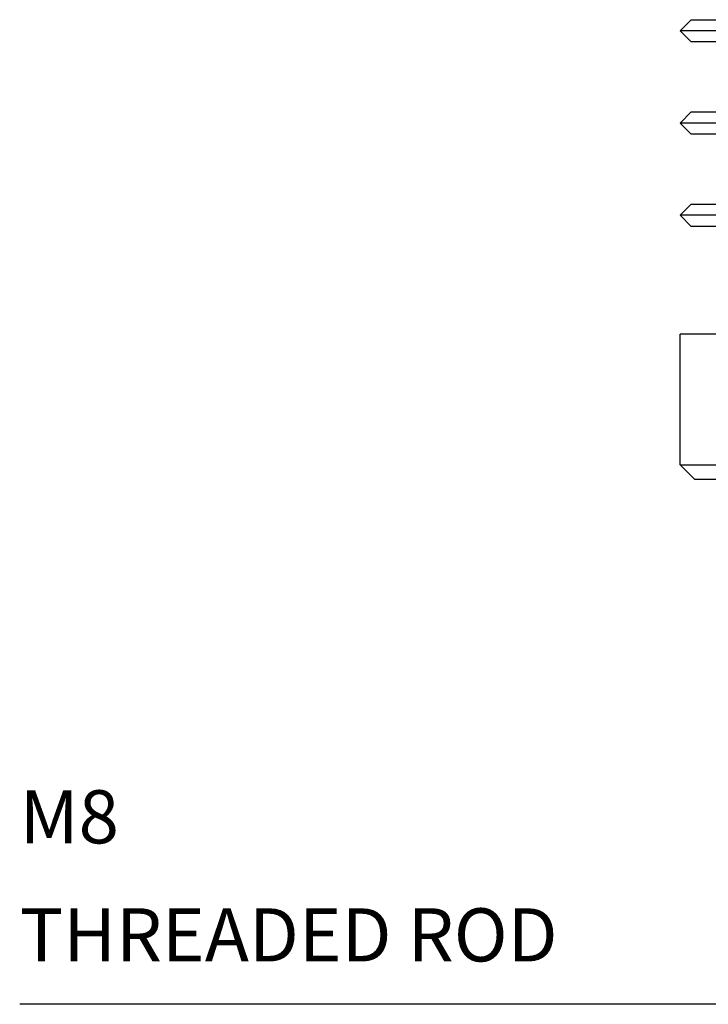
# Model space of a CAD drawing. Units: inches. Extents: x 5.38 to 10.03, y 0.06 to 6.92.
# Drawn here: x 5.38 to 6.32, y 1.54 to 2.88 of the extents above; entities that cross this region are included whole.
import ezdxf

# ---------------------------------------------------------------- set-up
doc = ezdxf.new("R2010")
doc.units = ezdxf.units.IN
doc.header["$MEASUREMENT"] = 0
doc.layers.add('_IMPORT_LAYER_', color=7, linetype='Continuous')

# ---------------------------------------------------------------- blocks, each defined once
blk = doc.blocks.new('Block 4')
at = {"layer": '_IMPORT_LAYER_', "color": 4, "linetype": 'Continuous', "true_color": 0x00ffff}
for p, q in [((6.2769, 2.8613), (6.2919, 2.8763)), ((6.2919, 2.8763), (7.2619, 2.8763)), ((7.2769, 2.8613), (6.2769, 2.8613)), ((6.2919, 2.8463), (6.2769, 2.8613)), ((7.2619, 2.8463), (6.2919, 2.8463)), ((6.2769, 2.7363), (6.2919, 2.7513)), ((6.2919, 2.7513), (7.2619, 2.7513)), ((7.2769, 2.7363), (6.2769, 2.7363)), ((6.2919, 2.7213), (6.2769, 2.7363)), ((7.2619, 2.7213), (6.2919, 2.7213)), ((6.2769, 2.6113), (6.2919, 2.6263)), ((6.2919, 2.6263), (7.2619, 2.6263)), ((6.2919, 2.5963), (6.2769, 2.6113)), ((7.2769, 2.6113), (6.2769, 2.6113)), ((7.2619, 2.5963), (6.2919, 2.5963)), ((6.2769, 2.2733), (6.2769, 2.4503)), ((7.2769, 2.4503), (6.2769, 2.4503)), ((6.2769, 2.2733), (7.2769, 2.2733)), ((6.2769, 2.2733), (6.2969, 2.2533)), ((7.2569, 2.2533), (6.2969, 2.2533))]:
    blk.add_line(p, q, dxfattribs=at)
blk = doc.blocks.new('Block 7')
at = {"layer": '_IMPORT_LAYER_', "color": 56, "linetype": 'Continuous', "true_color": 0x808000}
for p, q in [((6.6014, 1.7214), (6.4222, 1.5423)), ((6.4222, 1.5423), (5.383, 1.5423))]:
    blk.add_line(p, q, dxfattribs=at)
blk.add_solid([(6.6155, 1.7073), (6.6542, 1.7742), (6.5872, 1.7356)], dxfattribs=at)
at = {"layer": '_IMPORT_LAYER_', "color": 230, "linetype": 'Continuous', "true_color": 0xff0080, "char_height": 0.072, "attachment_point": 1}
for s, insert in [('{\\fCourier New|b0|i0|c0|p18;M8}', (5.383, 1.8323)), ('{\\fCourier New|b0|i0|c0|p18;THREADED ROD}', (5.383, 1.6723))]:
    blk.add_mtext(s, dxfattribs=dict(at, insert=insert))

msp = doc.modelspace()

# ---------------------------------------------------------------- block references
for name in ['Block 4', 'Block 7']:
    msp.add_blockref(name, (0, 0))

doc.saveas('drawing.dxf')
